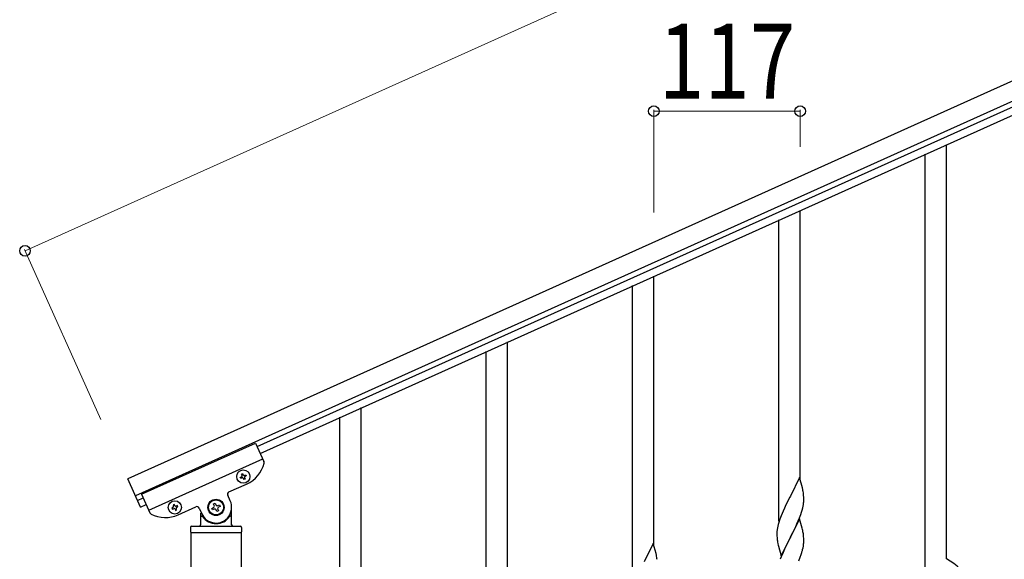
# Model space of a CAD drawing. Units: millimetres. Extents: x 250 to 8280, y 75 to 5795.
# Drawn here: x 2996 to 3783, y 1721 to 2153 of the extents above; entities that cross this region are included whole.
import ezdxf

# ---------------------------------------------------------------- set-up
doc = ezdxf.new("R2010")
doc.units = ezdxf.units.MM
doc.layers.add('YKK_A1', color=4, linetype='Continuous', lineweight=30)
doc.layers.add('YKK_D', color=6, linetype='Continuous', lineweight=13)
doc.styles.add('text-b', font='extslim2.shx', dxfattribs={"width": 0.8, "bigfont": 'extfont2.shx'})

msp = doc.modelspace()

# ---------------------------------------------------------------- linework, layer by layer
at = {"layer": 'YKK_A1', "linetype": 'Continuous', "ltscale": 0.5}
for p, q in [((3931.8, 2167.97), (3082.58, 1785.77)), ((3937.96, 2154.29), (3088.73, 1772.1)), ((3186.12, 1811.54), (3894.92, 2130.53)), ((3188.59, 1806.07), (3897.38, 2125.06)), ((3093.67, 1773.3), (3184.86, 1814.34)), ((3184.86, 1814.34), (3191.56, 1799.46)), ((3099.42, 1760.53), (3190.61, 1801.57)), ((3172.65, 1786.89), (3173.53, 1787.28)), ((3173.62, 1789.43), (3174.49, 1789.82)), ((3174.01, 1788.55), (3173.62, 1789.43)), ((3174.49, 1789.82), (3174.89, 1788.95)), ((3176.15, 1788.47), (3177.03, 1788.86)), ((3177.42, 1787.98), (3176.55, 1787.59)), ((3177.03, 1788.86), (3177.42, 1787.98)), ((3092.84, 1762.98), (3082.58, 1785.77)), ((3163.57, 1775.15), (3177.71, 1781.51)), ((3173.05, 1786.01), (3172.65, 1786.89)), ((3173.92, 1786.41), (3173.05, 1786.01)), ((3175.59, 1785.05), (3175.19, 1785.93)), ((3176.46, 1785.44), (3175.59, 1785.05)), ((3176.07, 1786.32), (3176.46, 1785.44)), ((3093.67, 1773.3), (3100.37, 1758.42)), ((3164.62, 1767.94), (3162.57, 1772.5)), ((3090.37, 1768.45), (3094.93, 1770.5)), ((3092.84, 1762.98), (3097.39, 1765.03)), ((3119.78, 1765.2), (3118.9, 1764.8)), ((3118.9, 1764.8), (3119.3, 1763.93)), ((3120.17, 1764.32), (3119.78, 1765.2)), ((3122.32, 1764.24), (3121.44, 1763.84)), ((3122.71, 1763.36), (3122.32, 1764.24)), ((3151.27, 1765.55), (3152.47, 1766.09)), ((3151.81, 1764.35), (3151.27, 1765.55)), ((3152.47, 1766.09), (3153.01, 1764.89)), ((3154.76, 1764.23), (3155.96, 1764.77)), ((3156.5, 1763.57), (3155.3, 1763.02)), ((3155.96, 1764.77), (3156.5, 1763.57)), ((3118.81, 1762.66), (3117.94, 1762.27)), ((3117.94, 1762.27), (3118.33, 1761.39)), ((3118.33, 1761.39), (3119.21, 1761.78)), ((3120.48, 1761.3), (3120.87, 1760.43)), ((3120.87, 1760.43), (3121.75, 1760.82)), ((3121.75, 1760.82), (3121.35, 1761.7)), ((3121.83, 1762.97), (3122.71, 1763.36)), ((3122.99, 1756.89), (3137.13, 1763.25)), ((3139.77, 1762.24), (3141.82, 1757.68)), ((3140.72, 1758.26), (3140.72, 1748.81)), ((3141.72, 1755.81), (3142, 1755.81)), ((3149.94, 1762.06), (3151.15, 1762.6)), ((3150.48, 1760.86), (3149.94, 1762.06)), ((3151.69, 1761.4), (3150.48, 1760.86)), ((3153.97, 1759.53), (3153.43, 1760.74)), ((3155.18, 1760.08), (3153.97, 1759.53)), ((3154.64, 1761.28), (3155.18, 1760.08)), ((3164.72, 1755.81), (3164.45, 1755.81)), ((3165.72, 1748.81), (3165.72, 1762.81)), ((3133.72, 1747.81), (3172.72, 1747.81)), ((3132.72, 1746.81), (3132.72, 1743.31)), ((3132.97, 1742.81), (3132.97, 959.79)), ((3132.97, 1742.81), (3173.47, 1742.81)), ((3133.22, 1742.81), (3173.22, 1742.81)), ((3173.47, 959), (3173.47, 1742.81)), ((3173.72, 1746.81), (3173.72, 1743.31))]:
    msp.add_line(p, q, dxfattribs=at)
at = {"layer": 'YKK_A1', "linetype": 'Continuous'}
for p, q in [((3737.22, 1721.65), (3737.22, 2053.06)), ((3720.22, 1714.58), (3720.22, 2045.42)), ((3620.22, 1784.57), (3620.22, 2000.48)), ((3603.22, 1751.66), (3603.22, 1992.84)), ((3503.22, 1731.98), (3503.22, 1947.9)), ((3486.22, 1699.08), (3486.22, 1940.26)), ((3386.22, 1563.91), (3386.22, 1895.32)), ((3369.22, 1556.83), (3369.22, 1887.68)), ((3269.22, 986.59), (3269.22, 1842.74)), ((3252.22, 978.95), (3252.22, 1835.1)), ((3619.62, 1786.61), (3612.4, 1771.75)), ((3622.01, 1778.48), (3619.62, 1786.61)), ((3612.4, 1771.75), (3612.06, 1771.08)), ((3622.35, 1777.07), (3622.01, 1778.48)), ((3623.01, 1772.2), (3622.9, 1773.61)), ((3623.07, 1770.96), (3623.01, 1772.2)), ((3608.34, 1763.59), (3607.67, 1762.15)), ((3609.45, 1765.89), (3608.34, 1763.59)), ((3612.06, 1771.08), (3609.45, 1765.89)), ((3622.32, 1762.41), (3622.63, 1763.81)), ((3622.63, 1763.81), (3622.87, 1765.16)), ((3622.87, 1765.16), (3623.04, 1766.46)), ((3623.04, 1766.46), (3623.1, 1767.29)), ((3623.11, 1769.23), (3623.07, 1770.96)), ((3623.1, 1767.29), (3623.12, 1768.08)), ((3623.12, 1768.08), (3623.11, 1769.23)), ((3605.1, 1756.16), (3604.51, 1754.64)), ((3606.57, 1759.69), (3605.1, 1756.16)), ((3607.67, 1762.15), (3606.57, 1759.69)), ((3619.7, 1754.47), (3620.66, 1757)), ((3620.66, 1757), (3621.35, 1759.01)), ((3621.35, 1759.01), (3621.8, 1760.49)), ((3621.8, 1760.49), (3622.32, 1762.41)), ((3602.37, 1747.75), (3602.08, 1746.37)), ((3602.72, 1749.18), (3602.37, 1747.75)), ((3603.14, 1750.64), (3602.72, 1749.18)), ((3603.78, 1752.62), (3603.14, 1750.64)), ((3604.51, 1754.64), (3603.78, 1752.62)), ((3619.62, 1753.74), (3612.4, 1738.88)), ((3616.68, 1747.52), (3618.23, 1750.94)), ((3618.23, 1750.94), (3618.66, 1751.94)), ((3618.66, 1751.94), (3619.7, 1754.47)), ((3621.89, 1746.09), (3619.62, 1753.74)), ((3601.73, 1743.76), (3601.68, 1742.94)), ((3601.68, 1742.94), (3601.68, 1742.55)), ((3601.68, 1742.55), (3601.7, 1740.69)), ((3601.7, 1740.69), (3601.73, 1739.68)), ((3602.08, 1746.37), (3601.86, 1745.03)), ((3612.57, 1739.21), (3614.28, 1742.6)), ((3614.28, 1742.6), (3616.68, 1747.52)), ((3622.14, 1745.14), (3621.89, 1746.09)), ((3622.35, 1744.2), (3622.14, 1745.14)), ((3623.01, 1739.33), (3622.9, 1740.74)), ((3502.62, 1734.02), (3495.4, 1719.17)), ((3505.01, 1725.9), (3502.62, 1734.02)), ((3601.73, 1739.68), (3601.77, 1738.73)), ((3601.77, 1738.73), (3601.85, 1737.57)), ((3602.02, 1735.98), (3602.17, 1734.99)), ((3602.17, 1734.99), (3602.34, 1734.04)), ((3602.34, 1734.04), (3602.44, 1733.57)), ((3602.44, 1733.57), (3602.66, 1732.63)), ((3602.66, 1732.63), (3602.91, 1731.67)), ((3605.17, 1724.02), (3612.4, 1738.88)), ((3609.23, 1732.57), (3607.67, 1729.28)), ((3612.06, 1738.21), (3609.23, 1732.57)), ((3612.4, 1738.88), (3612.06, 1738.21)), ((3612.4, 1738.88), (3612.57, 1739.21)), ((3622.8, 1731.84), (3622.99, 1733.16)), ((3623.07, 1738.09), (3623.01, 1739.33)), ((3623.11, 1736.36), (3623.07, 1738.09)), ((3623.1, 1734.41), (3623.12, 1735.21)), ((3623.12, 1735.21), (3623.11, 1736.36)), ((3505.35, 1724.48), (3505.01, 1725.9)), ((3602.91, 1731.67), (3605.17, 1724.02)), ((3606.57, 1726.82), (3605.1, 1723.29)), ((3607.67, 1729.28), (3606.57, 1726.82)), ((3620.29, 1723.12), (3621.01, 1725.14)), ((3621.01, 1725.14), (3621.5, 1726.63)), ((3622.2, 1729.06), (3622.54, 1730.48)), ((3622.54, 1730.48), (3622.8, 1731.84)), ((3605.1, 1723.29), (3604.32, 1721.26)), ((3619.09, 1720.08), (3620.29, 1723.12))]:
    msp.add_line(p, q, dxfattribs=at)
at = {"layer": 'YKK_A1', "linetype": 'Continuous', "ltscale": 0.5}
for centre, radius in [((3175.04, 1787.44), 5.3), ((3120.32, 1762.81), 5.3), ((3153.22, 1762.81), 6.5), ((3153.22, 1762.81), 6)]:
    msp.add_circle(centre, radius, dxfattribs=at)
for centre, radius, start, end in [((3167.45, 1804.31), 25, 294.23, 345.73005), ((3189.74, 1798.64), 2, 345.73005, 24.23), ((3173.13, 1788.16), 0.96, 294.23, 24.23), ((3175.76, 1789.34), 0.96, 204.23, 294.23), ((3176.94, 1786.71), 0.96, 114.23, 204.23), ((3174.32, 1785.53), 0.96, 24.23, 114.23), ((3164.39, 1773.32), 2, 114.23, 204.23), ((3118.42, 1763.53), 0.96, 294.23, 24.23), ((3121.05, 1764.72), 0.96, 204.23, 294.23), ((3137.95, 1761.42), 2, 24.23, 114.23), ((3153.22, 1762.81), 12.5, 204.23, 24.23), ((3150.6, 1763.81), 1.32, 294.23, 24.23), ((3154.21, 1765.43), 1.32, 204.23, 294.23), ((3102.19, 1759.24), 2, 204.23, 242.72995), ((3112.73, 1779.68), 25, 242.72995, 294.23), ((3119.6, 1760.91), 0.96, 24.23, 114.23), ((3122.23, 1762.09), 0.96, 114.23, 204.23), ((3141.72, 1754.81), 1, 90, 180), ((3142, 1755.31), 0.5, 33.74899, 90), ((3153.22, 1762.81), 13, 213.74899, 326.25101), ((3152.23, 1760.2), 1.32, 24.23, 114.23), ((3155.84, 1761.82), 1.32, 114.23, 204.23), ((3164.45, 1755.31), 0.5, 90, 146.25101), ((3164.72, 1754.81), 1, 0, 90), ((3133.72, 1746.81), 1, 90, 180), ((3139.72, 1748.81), 1, 270, 0), ((3166.72, 1748.81), 1, 180, 270), ((3172.72, 1746.81), 1, 0, 90), ((3133.22, 1743.31), 0.5, 180, 270), ((3173.22, 1743.31), 0.5, 270, 0)]:
    msp.add_arc(centre, radius, start, end, dxfattribs=at)
at = {"layer": 'YKK_A1', "linetype": 'Continuous'}
for centre, radius, start, end in [((3580.89, 1768.36), 42.37, 9.56725, 11.859), ((3578.04, 1768.76), 45.12, 6.17603, 8.46779), ((3633.66, 1741.14), 32.04, 173.03232, 175.32407), ((3580.89, 1735.49), 42.37, 9.56725, 11.859), ((3578.04, 1735.89), 45.12, 6.17603, 8.46779), ((3641.68, 1741.02), 39.98, 184.9569, 187.24866), ((3591.67, 1736.41), 31.49, 354.07159, 356.36334), ((3463.89, 1715.78), 42.37, 9.56725, 11.859), ((3561.11, 1745.34), 63.23, 342.78424, 345.07599), ((3461.04, 1716.17), 45.12, 6.17603, 8.46779), ((3705.45, 1666.67), 63.51, 10.35161, 59.98129)]:
    msp.add_arc(centre, radius, start, end, dxfattribs=at)
at = {"layer": 'YKK_D'}
for p, q in [((3849.72, 2350.35), (3000.5, 1968.15)), ((3503.22, 1998.67), (3503.22, 2080.89)), ((3503.22, 2079.89), (3620.22, 2079.89)), ((3620.22, 2051.33), (3620.22, 2080.89)), ((3061.23, 1833.19), (3000.08, 1969.07))]:
    msp.add_line(p, q, dxfattribs=at)
at = {"layer": 'YKK_D', "linetype": 'ByBlock', "lineweight": -2}
for centre in [(3503.22, 2079.89), (3620.22, 2079.89), (3000.5, 1968.15)]:
    msp.add_circle(centre, 4.25, dxfattribs=at)

# ---------------------------------------------------------------- texts
at = {"layer": 'YKK_D', "style": 'text-b', "width": 0.8}
msp.add_text('117', height=60, dxfattribs=at).set_placement((3507.32, 2089.89))

doc.saveas('drawing.dxf')
